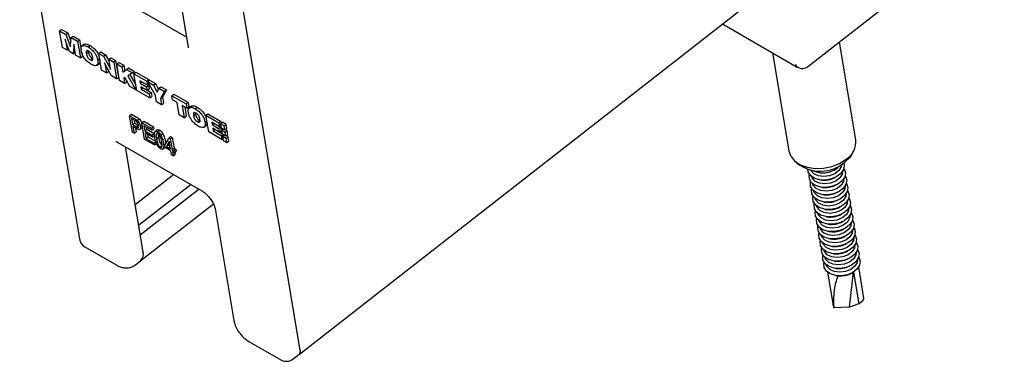
# Model space of a CAD drawing. Units: millimetres. Extents: x 165 to 8279, y 78 to 5882.
# Drawn here: x 4820 to 4944, y 4592 to 4635 of the extents above; entities that cross this region are included whole.
import ezdxf

# ---------------------------------------------------------------- set-up
doc = ezdxf.new("R2010")
doc.units = ezdxf.units.MM
doc.header["$LTSCALE"] = 20

msp = doc.modelspace()

# ---------------------------------------------------------------- linework, layer by layer
at = {"color": 7, "linetype": 'Continuous', "lineweight": 25}
for p, q in [((4819.8997297, 4652.3154032), (4827.442409, 4607.2656212)), ((4919.4739371, 4629.0233805), (4944.3318289, 4648.4320794)), ((4839.7731154, 4639.8991425), (4841.1764046, 4631.5177878)), ((4855.254143, 4592.6998883), (4915.7595747, 4639.9416945)), ((4840.9696022, 4632.7529459), (4830.8799729, 4638.576127)), ((4855.3563629, 4593.2174518), (4847.8136835, 4638.2672338)), ((4908.7230467, 4634.4476706), (4918.1744455, 4628.9928412)), ((4824.9380643, 4633.5625541), (4825.1867658, 4633.7567368)), ((4825.2888866, 4631.4672154), (4824.9380643, 4633.5625541)), ((4824.9380643, 4633.5625541), (4825.7337213, 4633.1033444)), ((4825.1867658, 4633.7567368), (4825.9824228, 4633.2975272)), ((4825.7337213, 4633.1033444), (4825.9824228, 4633.2975272)), ((4825.7337213, 4633.1033444), (4826.1843876, 4631.8987088)), ((4825.9824228, 4633.2975272), (4826.3696197, 4632.2625459)), ((4826.3162159, 4631.8188329), (4826.4229399, 4632.7055652)), ((4826.4229399, 4632.7055652), (4826.6716415, 4632.8997479)), ((4826.4229399, 4632.7055652), (4827.2173828, 4632.2470563)), ((4826.6716415, 4632.8997479), (4827.4660843, 4632.441239)), ((4825.8846175, 4631.1233921), (4825.2888866, 4631.4672154)), ((4825.7152502, 4632.1349639), (4825.8846175, 4631.1233921)), ((4826.2063608, 4630.9376995), (4825.7895736, 4632.0841057)), ((4826.1843876, 4631.8987088), (4826.3404998, 4632.0205991)), ((4826.726251, 4631.5643617), (4826.6523497, 4630.6802992)), ((4826.726251, 4631.5643617), (4826.7906146, 4631.6146159)), ((4826.7272059, 4631.5804945), (4826.726251, 4631.5643617)), ((4826.7272059, 4631.5804945), (4826.7883878, 4631.6282644)), ((4826.9724741, 4630.4955409), (4826.8054697, 4631.5235703)), ((4827.2173828, 4632.2470563), (4827.4660843, 4632.441239)), ((4827.2173828, 4632.2470563), (4827.5682051, 4630.1517176)), ((4827.4660843, 4632.441239), (4827.6755581, 4631.1901257)), ((4828.0671955, 4631.8763667), (4827.7563186, 4631.6336383)), ((4828.5435209, 4631.5302171), (4828.7922224, 4631.7243998)), ((4925.5562856, 4619.7830021), (4923.4848375, 4632.1550362)), ((4825.8846175, 4631.1233921), (4826.0826395, 4631.2780049)), ((4826.6523497, 4630.6802992), (4826.2063608, 4630.9376995)), ((4826.6523497, 4630.6802992), (4826.9010512, 4630.8744819)), ((4826.9044023, 4630.9145707), (4826.9010512, 4630.8744819)), ((4827.5682051, 4630.1517176), (4826.9724741, 4630.4955409)), ((4827.5682051, 4630.1517176), (4827.8169066, 4630.3459003)), ((4827.7368291, 4630.8241751), (4827.8169066, 4630.3459003)), ((4828.3231342, 4630.673821), (4828.5718357, 4630.8680037)), ((4828.5768523, 4631.015279), (4828.5718357, 4630.8680037)), ((4829.8852216, 4630.707326), (4830.1339231, 4630.9015087)), ((4830.2360439, 4628.6119873), (4829.8852216, 4630.707326)), ((4829.8852216, 4630.707326), (4830.5068539, 4630.3485539)), ((4830.1339231, 4630.9015087), (4830.7555554, 4630.5427366)), ((4830.5068539, 4630.3485539), (4830.7555554, 4630.5427366)), ((4830.5068539, 4630.3485539), (4831.2191561, 4629.0573768)), ((4830.7555554, 4630.5427366), (4831.19166, 4629.7522179)), ((4831.1543876, 4629.9748329), (4831.4030891, 4630.1690156)), ((4831.4030891, 4630.1690156), (4832.0247215, 4629.8102435)), ((4915.0185902, 4630.8142279), (4917.1025291, 4618.3675907)), ((4828.8186913, 4629.8910876), (4829.0673928, 4630.0852703)), ((4829.6309657, 4629.2040374), (4829.9418426, 4629.4467658)), ((4829.7734691, 4629.8375255), (4830.0010953, 4630.015253)), ((4830.6933688, 4629.2345657), (4830.8576762, 4628.2532152)), ((4831.5052099, 4627.8794942), (4830.7940321, 4629.1639555)), ((4831.3198897, 4628.9863468), (4831.1543876, 4629.9748329)), ((4831.1543876, 4629.9748329), (4831.7760199, 4629.6160608)), ((4831.2191561, 4629.0573768), (4831.297726, 4629.1187231)), ((4831.7760199, 4629.6160608), (4832.0247215, 4629.8102435)), ((4831.7760199, 4629.6160608), (4832.1268422, 4627.5207221)), ((4832.0247215, 4629.8102435), (4832.3755438, 4627.7149048)), ((4832.1645402, 4629.3918283), (4832.4132417, 4629.586011)), ((4832.5153625, 4627.2964896), (4832.1645402, 4629.3918283)), ((4832.1645402, 4629.3918283), (4832.8120738, 4629.0181073)), ((4832.4132417, 4629.586011), (4833.0607754, 4629.21229)), ((4832.8120738, 4629.0181073), (4833.0607754, 4629.21229)), ((4832.8120738, 4629.0181073), (4832.9283118, 4628.3238585)), ((4833.0607754, 4629.21229), (4833.1770133, 4628.5180412)), ((4833.1770133, 4628.5180412), (4833.6411274, 4628.8773426)), ((4833.3924259, 4628.6831599), (4833.6411274, 4628.8773426)), ((4833.6411274, 4628.8773426), (4834.3922665, 4628.4438263)), ((4918.190654, 4628.9839986), (4918.3241746, 4628.915265)), ((4830.8576762, 4628.2532152), (4830.2360439, 4628.6119873)), ((4830.8576762, 4628.2532152), (4831.1063777, 4628.4473979)), ((4831.0697938, 4628.6659012), (4831.1063777, 4628.4473979)), ((4832.1268422, 4627.5207221), (4831.5052099, 4627.8794942)), ((4832.1268422, 4627.5207221), (4832.3755438, 4627.7149048)), ((4832.9283118, 4628.3238585), (4833.3924259, 4628.6831599)), ((4832.9283118, 4628.3238585), (4833.1770133, 4628.5180412)), ((4833.1826069, 4627.6697513), (4833.0511559, 4627.5901541)), ((4833.815691, 4626.5460112), (4833.1826069, 4627.6697513)), ((4833.3924259, 4628.6831599), (4834.143565, 4628.2496436)), ((4834.143565, 4628.2496436), (4833.552898, 4627.8928542)), ((4833.552898, 4627.8928542), (4834.5874702, 4626.1005825)), ((4833.8204128, 4628.0544452), (4834.5718994, 4626.7525853)), ((4834.143565, 4628.2496436), (4834.3922665, 4628.4438263)), ((4834.3402533, 4628.1361259), (4834.5889548, 4628.3303086)), ((4834.6910756, 4626.0407872), (4834.3402533, 4628.1361259)), ((4834.3402533, 4628.1361259), (4835.9578734, 4627.2025242)), ((4834.5889548, 4628.3303086), (4836.2065749, 4627.3967069)), ((4833.1628961, 4626.9227686), (4832.5153625, 4627.2964896)), ((4833.0511559, 4627.5901541), (4833.1628961, 4626.9227686)), ((4833.1628961, 4626.9227686), (4833.4115976, 4627.1169513)), ((4833.3767361, 4627.3251672), (4833.4115976, 4627.1169513)), ((4834.5874702, 4626.1005825), (4833.815691, 4626.5460112)), ((4836.0433301, 4626.6921212), (4835.0732437, 4627.2520019)), ((4835.0732437, 4627.2520019), (4835.1227187, 4626.9565054)), ((4835.1227187, 4626.9565054), (4835.3192987, 4627.1099924)), ((4835.1227187, 4626.9565054), (4835.9430629, 4626.4830477)), ((4836.0195242, 4626.0263713), (4835.1991799, 4626.499829)), ((4835.1991799, 4626.499829), (4835.2531526, 4626.1774692)), ((4835.9430629, 4626.4830477), (4836.1917644, 4626.6772304)), ((4835.9430629, 4626.4830477), (4836.0195242, 4626.0263713)), ((4835.9578734, 4627.2025242), (4836.2065749, 4627.3967069)), ((4835.9578734, 4627.2025242), (4836.0433301, 4626.6921212)), ((4836.0433301, 4626.6921212), (4836.2370622, 4626.8433845)), ((4836.0756436, 4627.1345537), (4836.3243451, 4627.3287364)), ((4837.0478035, 4625.3809572), (4836.0756436, 4627.1345537)), ((4836.0756436, 4627.1345537), (4836.8016907, 4626.7155191)), ((4836.0954516, 4626.7328169), (4836.1917644, 4626.6772304)), ((4836.1917644, 4626.6772304), (4836.2682257, 4626.220554)), ((4836.2065749, 4627.3967069), (4836.2302553, 4627.2552724)), ((4836.3243451, 4627.3287364), (4837.0503923, 4626.9097018)), ((4836.8016907, 4626.7155191), (4837.0503923, 4626.9097018)), ((4836.8016907, 4626.7155191), (4837.2692811, 4625.8006675)), ((4837.0503923, 4626.9097018), (4837.4324467, 4626.1622033)), ((4837.5002177, 4626.3123676), (4837.7489192, 4626.5065503)), ((4837.7489192, 4626.5065503), (4838.4482556, 4626.1029317)), ((4834.5874702, 4626.1005825), (4834.6702434, 4626.1652107)), ((4836.3487619, 4625.0840615), (4834.6910756, 4626.0407872)), ((4835.2531526, 4626.1774692), (4835.4676036, 4626.3449096)), ((4835.2531526, 4626.1774692), (4836.2633051, 4625.5944645)), ((4836.0195242, 4626.0263713), (4836.2682257, 4626.220554)), ((4836.0537747, 4626.0531136), (4836.5120067, 4625.7886473)), ((4836.2633051, 4625.5944645), (4836.5120067, 4625.7886473)), ((4836.2633051, 4625.5944645), (4836.3487619, 4625.0840615)), ((4836.3487619, 4625.0840615), (4836.5974634, 4625.2782442)), ((4836.5120067, 4625.7886473), (4836.5974634, 4625.2782442)), ((4837.177605, 4624.6056987), (4837.0478035, 4625.3809572)), ((4837.2692811, 4625.8006675), (4837.5002177, 4626.3123676)), ((4837.5002177, 4626.3123676), (4838.1995541, 4625.908749)), ((4838.1995541, 4625.908749), (4837.6953372, 4625.0072363)), ((4837.6953372, 4625.0072363), (4837.9440387, 4625.201419)), ((4838.4482556, 4626.1029317), (4837.9440387, 4625.201419)), ((4837.9440387, 4625.201419), (4838.0738402, 4624.4261605)), ((4838.1995541, 4625.908749), (4838.4482556, 4626.1029317)), ((4839.1320026, 4625.3705908), (4839.3807041, 4625.5647735)), ((4839.221957, 4624.8333245), (4839.1320026, 4625.3705908)), ((4839.1320026, 4625.3705908), (4840.9191955, 4624.339121)), ((4839.3807041, 4625.5647735), (4841.1678971, 4624.5333037)), ((4837.8251386, 4624.2319778), (4837.177605, 4624.6056987)), ((4837.6953372, 4625.0072363), (4837.8251386, 4624.2319778)), ((4837.8251386, 4624.2319778), (4838.0738402, 4624.4261605)), ((4839.7917867, 4624.5044501), (4839.221957, 4624.8333245)), ((4840.0526545, 4622.9463777), (4839.7917867, 4624.5044501)), ((4841.00915, 4623.8018547), (4840.4393203, 4624.1307291)), ((4840.4393203, 4624.1307291), (4840.7001882, 4622.5726567)), ((4840.7506146, 4623.9510671), (4840.9488897, 4622.7668395)), ((4840.9191955, 4624.339121), (4841.1678971, 4624.5333037)), ((4840.9191955, 4624.339121), (4841.00915, 4623.8018547)), ((4841.00915, 4623.8018547), (4841.2578515, 4623.9960374)), ((4841.1678971, 4624.5333037), (4841.2578515, 4623.9960374)), ((4841.6136001, 4624.0581245), (4841.3027232, 4623.8153961)), ((4842.0899255, 4623.7119748), (4842.338627, 4623.9061575)), ((4833.7895393, 4622.8374638), (4834.0382408, 4623.0316465)), ((4834.1403616, 4620.7421251), (4833.7895393, 4622.8374638)), ((4833.7895393, 4622.8374638), (4834.4118654, 4622.4782912)), ((4834.0382408, 4623.0316465), (4834.6605669, 4622.672474)), ((4840.7001882, 4622.5726567), (4840.0526545, 4622.9463777)), ((4840.7001882, 4622.5726567), (4840.9488897, 4622.7668395)), ((4841.8695388, 4622.8555787), (4842.1182403, 4623.0497614)), ((4842.1232569, 4623.1970367), (4842.1182403, 4623.0497614)), ((4843.4316262, 4622.8890837), (4843.6803277, 4623.0832664)), ((4843.7824485, 4620.793745), (4843.4316262, 4622.8890837)), ((4843.4316262, 4622.8890837), (4845.0492463, 4621.9554821)), ((4843.6803277, 4623.0832664), (4845.2979478, 4622.1496648)), ((4834.4758286, 4622.2201314), (4834.0404463, 4622.4714102)), ((4834.0404463, 4622.4714102), (4834.1680181, 4621.7094689)), ((4834.1680181, 4621.7094689), (4834.4167196, 4621.9036516)), ((4834.1680181, 4621.7094689), (4834.6075, 4621.455824)), ((4834.6353864, 4621.2184858), (4834.2090233, 4621.4645592)), ((4834.2090233, 4621.4645592), (4834.3502634, 4620.6209812)), ((4834.3517406, 4622.2917482), (4834.4167196, 4621.9036516)), ((4834.4167196, 4621.9036516), (4834.8562015, 4621.6500067)), ((4834.6075, 4621.455824), (4834.8562015, 4621.6500067)), ((4834.7425004, 4622.250977), (4834.9912019, 4622.4451597)), ((4834.8562015, 4621.6500067), (4834.9427886, 4621.610373)), ((4835.150609, 4621.5034288), (4835.3811914, 4621.6834644)), ((4835.3375653, 4621.944028), (4835.5862668, 4622.1382107)), ((4835.6883876, 4619.8486893), (4835.3375653, 4621.944028)), ((4835.3375653, 4621.944028), (4836.5445008, 4621.247451)), ((4835.5862668, 4622.1382107), (4836.7932023, 4621.4416337)), ((4836.585506, 4621.0025413), (4835.5884723, 4621.5779745)), ((4835.5884723, 4621.5779745), (4835.6978195, 4620.9248819)), ((4836.5445008, 4621.247451), (4836.7932023, 4621.4416337)), ((4836.7932023, 4621.4416337), (4836.8342075, 4621.196724)), ((4842.365096, 4622.0728453), (4842.6137975, 4622.267028)), ((4843.1773703, 4621.3857951), (4843.4882472, 4621.6285235)), ((4843.3198737, 4622.0192832), (4843.5474999, 4622.1970107)), ((4845.134703, 4621.4450791), (4844.1646166, 4622.0049598)), ((4844.1646166, 4622.0049598), (4844.2140916, 4621.7094633)), ((4844.2140916, 4621.7094633), (4844.4106716, 4621.8629503)), ((4844.2140916, 4621.7094633), (4845.0344358, 4621.2360055)), ((4845.0344358, 4621.2360055), (4845.2831373, 4621.4301883)), ((4845.0492463, 4621.9554821), (4845.2979478, 4622.1496648)), ((4845.0492463, 4621.9554821), (4845.134703, 4621.4450791)), ((4845.134703, 4621.4450791), (4845.3219659, 4621.5912913)), ((4845.1868245, 4621.4857748), (4845.2831373, 4621.4301883)), ((4845.2831373, 4621.4301883), (4845.3595986, 4620.9735119)), ((4845.2837597, 4621.8194833), (4845.5324612, 4622.013666)), ((4845.2837597, 4621.8194833), (4845.3680713, 4621.3159195)), ((4845.7454115, 4621.5530432), (4845.2837597, 4621.8194833)), ((4845.2979478, 4622.1496648), (4845.3451984, 4621.8674538)), ((4845.994113, 4621.7472259), (4845.5324612, 4622.013666)), ((4845.7454115, 4621.5530432), (4845.994113, 4621.7472259)), ((4845.8297231, 4621.0494794), (4845.7454115, 4621.5530432)), ((4846.0784247, 4621.2436621), (4845.994113, 4621.7472259)), ((4834.3502634, 4620.6209812), (4834.1403616, 4620.7421251)), ((4834.3502634, 4620.6209812), (4834.5989649, 4620.815164)), ((4834.5203176, 4621.2848972), (4834.5989649, 4620.815164)), ((4835.0517127, 4621.0902887), (4835.3625896, 4621.3330171)), ((4835.6978195, 4620.9248819), (4835.946521, 4621.1190646)), ((4835.6978195, 4620.9248819), (4836.6423777, 4620.3797347)), ((4836.6833829, 4620.1348249), (4835.7388247, 4620.6799722)), ((4835.7388247, 4620.6799722), (4835.8572842, 4619.9724552)), ((4835.8572842, 4619.9724552), (4836.1059857, 4620.1666379)), ((4835.8997666, 4621.3983125), (4835.946521, 4621.1190646)), ((4835.946521, 4621.1190646), (4836.8910792, 4620.5739174)), ((4836.050119, 4620.5003102), (4836.1059857, 4620.1666379)), ((4836.1059857, 4620.1666379), (4837.1292571, 4619.5760618)), ((4836.5445008, 4621.247451), (4836.585506, 4621.0025413)), ((4836.585506, 4621.0025413), (4836.8342075, 4621.196724)), ((4836.6423777, 4620.3797347), (4836.8910792, 4620.5739174)), ((4836.6423777, 4620.3797347), (4836.6833829, 4620.1348249)), ((4836.6833829, 4620.1348249), (4836.9320845, 4620.3290077)), ((4836.8910792, 4620.5739174), (4836.9320845, 4620.3290077)), ((4837.3215766, 4621.0661787), (4837.0106997, 4620.8234503)), ((4837.3414253, 4620.8120925), (4837.5901268, 4621.0062752)), ((4837.3949266, 4620.5785458), (4837.4408926, 4620.1213907)), ((4837.7502816, 4620.3763891), (4837.9989832, 4620.5705718)), ((4838.7295651, 4620.0109343), (4838.9782666, 4620.205117)), ((4838.9782666, 4620.205117), (4839.1762794, 4620.0908348)), ((4845.4401348, 4619.8370194), (4843.7824485, 4620.793745)), ((4845.1108971, 4620.7793292), (4844.2905528, 4621.2527869)), ((4844.2905528, 4621.2527869), (4844.3445255, 4620.9304271)), ((4844.3445255, 4620.9304271), (4844.5589765, 4621.0978675)), ((4844.3445255, 4620.9304271), (4845.354678, 4620.3474224)), ((4845.0344358, 4621.2360055), (4845.1108971, 4620.7793292)), ((4845.1108971, 4620.7793292), (4845.3595986, 4620.9735119)), ((4845.1451476, 4620.8060715), (4845.486412, 4620.6091124)), ((4845.354678, 4620.3474224), (4845.5659147, 4620.5123531)), ((4845.354678, 4620.3474224), (4845.4401348, 4619.8370194)), ((4845.3680713, 4621.3159195), (4845.8297231, 4621.0494794)), ((4845.4190856, 4621.0112291), (4845.621782, 4621.1694916)), ((4845.4190856, 4621.0112291), (4845.4958411, 4620.5527957)), ((4845.8807374, 4620.7447889), (4845.4190856, 4621.0112291)), ((4845.4958411, 4620.5527957), (4845.9574929, 4620.2863556)), ((4845.5489246, 4620.2357464), (4845.7598428, 4620.4004284)), ((4846.0105764, 4619.9693063), (4845.5489246, 4620.2357464)), ((4845.5489246, 4620.2357464), (4845.6344614, 4619.7248647)), ((4845.6128086, 4620.4852884), (4845.6423732, 4620.3087098)), ((4845.8297231, 4621.0494794), (4846.0784247, 4621.2436621)), ((4846.1294389, 4620.9389717), (4845.8757283, 4621.0853996)), ((4845.8807374, 4620.7447889), (4846.1294389, 4620.9389717)), ((4845.9574929, 4620.2863556), (4845.8807374, 4620.7447889)), ((4845.9574929, 4620.2863556), (4846.2061944, 4620.4805383)), ((4846.2592779, 4620.163489), (4845.9952762, 4620.3158563)), ((4846.2061944, 4620.4805383), (4846.1294389, 4620.9389717)), ((4832.3140569, 4619.4697456), (4842.9206586, 4613.3481964)), ((4832.3314458, 4619.4601867), (4832.3140569, 4619.4697456)), ((4835.4829771, 4605.6337125), (4833.2575863, 4618.9251921)), ((4836.9215608, 4619.1369693), (4835.6883876, 4619.8486893)), ((4835.8572842, 4619.9724552), (4836.8805556, 4619.381879)), ((4836.8805556, 4619.381879), (4837.1292571, 4619.5760618)), ((4836.8805556, 4619.381879), (4836.9215608, 4619.1369693)), ((4836.9215608, 4619.1369693), (4837.1702623, 4619.331152)), ((4837.192191, 4619.927208), (4837.4408926, 4620.1213907)), ((4837.6686004, 4618.8778975), (4837.9173019, 4619.0720802)), ((4838.2370641, 4619.0660468), (4838.7295651, 4620.0109343)), ((4838.2780693, 4618.8211371), (4838.2370641, 4619.0660468)), ((4838.30688, 4619.6208221), (4838.3251405, 4619.2350257)), ((4838.7869436, 4619.6040856), (4838.4440962, 4618.9465593)), ((4838.4440962, 4618.9465593), (4838.6927977, 4619.140742)), ((4838.4440962, 4618.9465593), (4838.9454828, 4618.6571864)), ((4838.8227825, 4619.390032), (4838.6927977, 4619.140742)), ((4838.6927977, 4619.140742), (4838.88289, 4619.0310311)), ((4838.7295651, 4620.0109343), (4838.9275779, 4619.8966521)), ((4838.9454828, 4618.6571864), (4838.7869436, 4619.6040856)), ((4838.9275779, 4619.8966521), (4839.1762794, 4620.0908348)), ((4838.9275779, 4619.8966521), (4839.1553846, 4618.5360426)), ((4839.1762794, 4620.0908348), (4839.4040861, 4618.7302253)), ((4845.4401348, 4619.8370194), (4845.5953877, 4619.9582387)), ((4845.6344614, 4619.7248647), (4846.0961133, 4619.4584246)), ((4846.0105764, 4619.9693063), (4846.2592779, 4620.163489)), ((4846.0961133, 4619.4584246), (4846.0105764, 4619.9693063)), ((4846.0961133, 4619.4584246), (4846.3448148, 4619.6526073)), ((4846.3448148, 4619.6526073), (4846.2592779, 4620.163489)), ((4837.9660984, 4618.6026799), (4838.2743489, 4618.8433577)), ((4838.986488, 4618.4122767), (4838.2780693, 4618.8211371)), ((4839.0730545, 4617.8952451), (4838.986488, 4618.4122767)), ((4839.2829564, 4617.7741012), (4839.0730545, 4617.8952451)), ((4839.1553846, 4618.5360426), (4839.4040861, 4618.7302253)), ((4839.1553846, 4618.5360426), (4839.3915242, 4618.3997558)), ((4839.4325294, 4618.1548461), (4839.1963898, 4618.2911329)), ((4839.1963898, 4618.2911329), (4839.2829564, 4617.7741012)), ((4839.2829564, 4617.7741012), (4839.5316579, 4617.9682839)), ((4839.3915242, 4618.3997558), (4839.6402257, 4618.5939385)), ((4839.3915242, 4618.3997558), (4839.4325294, 4618.1548461)), ((4839.4040861, 4618.7302253), (4839.6402257, 4618.5939385)), ((4839.4325294, 4618.1548461), (4839.6812309, 4618.3490288)), ((4839.4925725, 4618.2017269), (4839.5316579, 4617.9682839)), ((4839.6402257, 4618.5939385), (4839.6812309, 4618.3490288)), ((4925.0715056, 4617.9641408), (4925.3165705, 4618.4344939)), ((4917.7684188, 4617.1707078), (4918.1533261, 4616.8058309)), ((4839.3869901, 4615.3876362), (4834.4900419, 4611.5641666)), ((4920.9280194, 4615.6552453), (4921.0658802, 4615.6373372)), ((4922.6984045, 4615.9106706), (4922.8229136, 4615.9725072)), ((4841.568084, 4614.1288283), (4834.9286003, 4608.944811)), ((4921.0839599, 4614.7238673), (4921.2218207, 4614.7059592)), ((4922.854345, 4614.9792925), (4922.9788542, 4615.0411292)), ((4923.0102855, 4614.0479145), (4923.1347947, 4614.1097511)), ((4842.5782366, 4613.5458236), (4835.1317144, 4607.7316818)), ((4921.2399004, 4613.7924892), (4921.3777613, 4613.7745811)), ((4921.395841, 4612.8611112), (4921.5337018, 4612.8432031)), ((4923.166226, 4613.1165364), (4923.2907352, 4613.1783731)), ((4835.2622933, 4604.5829279), (4844.37168, 4611.6954113)), ((4921.5517815, 4611.9297331), (4921.6896423, 4611.911825)), ((4923.3221665, 4612.1851584), (4923.4466757, 4612.246995)), ((4844.596922, 4611.0882354), (4846.9649725, 4596.9446992)), ((4921.707722, 4610.9983551), (4921.8455828, 4610.980447)), ((4923.478107, 4611.2537803), (4923.6026162, 4611.315617)), ((4923.6340476, 4610.3224023), (4923.7585567, 4610.3842389)), ((4921.8636625, 4610.066977), (4922.0015233, 4610.0490689)), ((4922.019603, 4609.135599), (4922.1574638, 4609.1176909)), ((4923.7899881, 4609.3910242), (4923.9144972, 4609.4528609)), ((4922.1755435, 4608.2042209), (4922.3134043, 4608.1863128)), ((4923.9459286, 4608.4596462), (4924.0704377, 4608.5214828)), ((4922.331484, 4607.2728429), (4922.4693448, 4607.2549348)), ((4924.1018691, 4607.5282681), (4924.2263782, 4607.5901048)), ((4924.2578096, 4606.5968901), (4924.3823188, 4606.6587267)), ((4828.1372731, 4606.2642341), (4832.1778832, 4603.9322153)), ((4922.4874245, 4606.3414648), (4922.6252853, 4606.3235567)), ((4922.643365, 4605.4100868), (4922.7812259, 4605.3921787)), ((4924.4137501, 4605.665512), (4924.5382593, 4605.7273487)), ((4834.4749018, 4603.9651689), (4835.2210063, 4604.547717)), ((4922.7993055, 4604.4787087), (4922.9371664, 4604.4608006)), ((4924.5696906, 4604.734134), (4924.6941998, 4604.7959706)), ((4921.9828777, 4603.0607746), (4922.6475605, 4599.0908574)), ((4922.9552461, 4603.5473307), (4923.0931069, 4603.5294226)), ((4924.427459, 4602.6947994), (4924.8815716, 4602.8713778)), ((4924.7256311, 4603.8027559), (4924.8501403, 4603.8645926)), ((4924.7499248, 4598.6457441), (4925.2870826, 4603.0678843)), ((4924.8815716, 4602.8713778), (4925.0060808, 4602.9332145)), ((4925.2870826, 4603.0678843), (4925.9580759, 4599.0602761)), ((4926.5926468, 4599.7513827), (4925.9279641, 4603.7212999)), ((4923.1111866, 4602.6159526), (4923.1565061, 4602.6100656)), ((4923.2147699, 4602.6024972), (4923.2490474, 4602.5980445)), ((4923.3337815, 4602.5884465), (4923.2151726, 4602.6052709)), ((4923.2490474, 4602.5980445), (4923.3337815, 4602.5884465)), ((4925.9580759, 4599.0602761), (4924.7499248, 4598.6457441)), ((4924.7499248, 4598.6457441), (4922.789403, 4598.5614969)), ((4848.8454002, 4594.3126381), (4852.8860104, 4591.9806194)), ((4854.4792729, 4592.0919059), (4855.2253775, 4592.6744541))]:
    msp.add_line(p, q, dxfattribs=at)
at = {"color": 7, "linetype": 'Continuous', "lineweight": 25, "flags": 128}
for points in [[(4917.1025291, 4618.3675907), (4917.338719, 4617.7115691), (4917.8300003, 4617.1141105), (4918.5411623, 4616.6398805), (4919.4275199, 4616.3186765), (4920.4333802, 4616.1706812), (4921.4955411, 4616.2051935), (4922.5472632, 4616.4200449), (4923.522463, 4616.8017355), (4924.359865, 4617.3262823)], [(4925.0715056, 4617.9641408), (4924.8079624, 4617.5558068), (4924.1946472, 4616.9484212)], [(4924.042268, 4616.8349885), (4924.0991601, 4616.5631626), (4924.0111139, 4616.0437226), (4923.6832491, 4615.5494735), (4923.1510951, 4615.133975), (4922.472319, 4614.8422528), (4921.7204766, 4614.7059194), (4920.9770419, 4614.7397488), (4920.3225775, 4614.940075), (4919.8280047, 4615.2851895), (4919.5469182, 4615.7376938), (4919.4942297, 4616.073511)], [(4923.7425561, 4616.6400128), (4923.6946427, 4616.387532), (4923.4051241, 4615.9065347), (4922.8932977, 4615.5069077), (4922.2282885, 4615.242623), (4921.4999097, 4615.1493735), (4920.8065329, 4615.2397533), (4920.2418025, 4615.5015559), (4919.8819883, 4615.8994236), (4919.8411055, 4615.9867934)], [(4924.0570924, 4616.1756714), (4924.0937872, 4616.1201262), (4924.2551006, 4615.6317846), (4924.1670544, 4615.1123445), (4923.8391896, 4614.6180955), (4923.3070356, 4614.2025969), (4922.6282595, 4613.9108747), (4921.8764172, 4613.7745414), (4921.1329824, 4613.8083707), (4920.478518, 4614.0086969), (4919.9839452, 4614.3538114), (4919.7028587, 4614.8063158), (4919.6657185, 4615.3171741), (4919.6949723, 4615.4453222)], [(4924.2130329, 4615.2442933), (4924.2497277, 4615.1887482), (4924.4110411, 4614.7004065), (4924.3229949, 4614.1809665), (4923.9951301, 4613.6867174), (4923.4629761, 4613.2712189), (4922.7842, 4612.9794966), (4922.0323577, 4612.8431633), (4921.2889229, 4612.8769927), (4920.6344585, 4613.0773188), (4920.1398857, 4613.4224334), (4919.8587992, 4613.8749377), (4919.821659, 4614.385796), (4919.8509128, 4614.5139441)], [(4923.8975668, 4615.8239956), (4923.8505832, 4615.456154), (4923.5610646, 4614.9751567), (4923.0492382, 4614.5755297), (4922.384229, 4614.3112449), (4921.6558502, 4614.2179955), (4920.9624734, 4614.3083752), (4920.397743, 4614.5701779), (4920.0379289, 4614.9680455), (4919.960349, 4615.164787)], [(4924.3689734, 4614.3129153), (4924.4056682, 4614.2573701), (4924.5669816, 4613.7690285), (4924.4789354, 4613.2495884), (4924.1510706, 4612.7553394), (4923.6189166, 4612.3398408), (4922.9401405, 4612.0481186), (4922.1882982, 4611.9117852), (4921.4448634, 4611.9456146), (4920.790399, 4612.1459408), (4920.2958262, 4612.4910553), (4920.0147397, 4612.9435597), (4919.9775996, 4613.454418), (4920.0068533, 4613.5825661)], [(4924.0534469, 4614.8934536), (4924.0065237, 4614.5247759), (4923.7170051, 4614.0437786), (4923.2051787, 4613.6441516), (4922.5401695, 4613.3798669), (4921.8117908, 4613.2866174), (4921.1184139, 4613.3769972), (4920.5536835, 4613.6387998), (4920.1938694, 4614.0366675), (4920.1160731, 4614.2342235)], [(4924.2094352, 4613.9614145), (4924.1624642, 4613.5933979), (4923.8729456, 4613.1124006), (4923.3611192, 4612.7127736), (4922.6961101, 4612.4484888), (4921.9677313, 4612.3552394), (4921.2743545, 4612.4456191), (4920.709624, 4612.7074218), (4920.3498099, 4613.1052894), (4920.2721847, 4613.3022014)], [(4924.5249139, 4613.3815372), (4924.5616087, 4613.3259921), (4924.7229221, 4612.8376504), (4924.6348759, 4612.3182104), (4924.3070112, 4611.8239613), (4923.7748571, 4611.4084628), (4923.096081, 4611.1167405), (4922.3442387, 4610.9804072), (4921.600804, 4611.0142366), (4920.9463395, 4611.2145627), (4920.4517667, 4611.5596773), (4920.1706802, 4612.0121816), (4920.1335401, 4612.5230399), (4920.1627939, 4612.651188)], [(4924.3653672, 4613.0301548), (4924.3184047, 4612.6620198), (4924.0288861, 4612.1810225), (4923.5170597, 4611.7813955), (4922.8520506, 4611.5171108), (4922.1236718, 4611.4238613), (4921.430295, 4611.5142411), (4920.8655645, 4611.7760437), (4920.5057504, 4612.1739114), (4920.4280945, 4612.3709386)], [(4924.6808544, 4612.4501592), (4924.7175492, 4612.394614), (4924.8788627, 4611.9062724), (4924.7908164, 4611.3868323), (4924.4629517, 4610.8925832), (4923.9307977, 4610.4770847), (4923.2520215, 4610.1853625), (4922.5001792, 4610.0490291), (4921.7567445, 4610.0828585), (4921.10228, 4610.2831847), (4920.6077072, 4610.6282992), (4920.3266207, 4611.0808035), (4920.2894806, 4611.5916619), (4920.3187344, 4611.71981)], [(4924.836795, 4611.5187811), (4924.8734897, 4611.463236), (4925.0348032, 4610.9748943), (4924.9467569, 4610.4554543), (4924.6188922, 4609.9612052), (4924.0867382, 4609.5457067), (4923.407962, 4609.2539844), (4922.6561197, 4609.1176511), (4921.912685, 4609.1514805), (4921.2582205, 4609.3518066), (4920.7636477, 4609.6969212), (4920.4825612, 4610.1494255), (4920.4454211, 4610.6602838), (4920.4746749, 4610.7884319)], [(4924.5212788, 4612.0991775), (4924.4743452, 4611.7306418), (4924.1848266, 4611.2496444), (4923.6730002, 4610.8500175), (4923.0079911, 4610.5857327), (4922.2796123, 4610.4924833), (4921.5862355, 4610.582863), (4921.021505, 4610.8446657), (4920.6616909, 4611.2425333), (4920.5839313, 4611.439951)], [(4924.9927355, 4610.5874031), (4925.0294303, 4610.5318579), (4925.1907437, 4610.0435163), (4925.1026974, 4609.5240762), (4924.7748327, 4609.0298271), (4924.2426787, 4608.6143286), (4923.5639025, 4608.3226064), (4922.8120602, 4608.186273), (4922.0686255, 4608.2201024), (4921.414161, 4608.4204286), (4920.9195882, 4608.7655431), (4920.6385017, 4609.2180474), (4920.6013616, 4609.7289057), (4920.6306154, 4609.8570539)], [(4924.6772727, 4611.1670585), (4924.6302857, 4610.7992637), (4924.3407671, 4610.3182664), (4923.8289407, 4609.9186394), (4923.1639316, 4609.6543547), (4922.4355528, 4609.5611052), (4921.742176, 4609.651485), (4921.1774455, 4609.9132876), (4920.8176314, 4610.3111553), (4920.7400637, 4610.5078511)], [(4924.8332082, 4610.2357507), (4924.7862262, 4609.8678857), (4924.4967076, 4609.3868883), (4923.9848813, 4608.9872614), (4923.3198721, 4608.7229766), (4922.5914933, 4608.6297272), (4921.8981165, 4608.7201069), (4921.333386, 4608.9819096), (4920.9735719, 4609.3797772), (4920.895986, 4609.5765415)], [(4925.148676, 4609.656025), (4925.1853708, 4609.6004799), (4925.3466842, 4609.1121382), (4925.2586379, 4608.5926982), (4924.9307732, 4608.0984491), (4924.3986192, 4607.6829506), (4923.7198431, 4607.3912283), (4922.9680007, 4607.254895), (4922.224566, 4607.2887244), (4921.5701015, 4607.4890505), (4921.0755287, 4607.8341651), (4920.7944422, 4608.2866694), (4920.7573021, 4608.7975277), (4920.7865559, 4608.9256758)], [(4924.989162, 4609.3041866), (4924.9421667, 4608.9365076), (4924.6526481, 4608.4555103), (4924.1408218, 4608.0558833), (4923.4758126, 4607.7915986), (4922.7474338, 4607.6983491), (4922.054057, 4607.7887289), (4921.4893266, 4608.0505315), (4921.1295124, 4608.4483992), (4921.0519748, 4608.6449822)], [(4925.3046165, 4608.724647), (4925.3413113, 4608.6691018), (4925.5026247, 4608.1807602), (4925.4145785, 4607.6613201), (4925.0867137, 4607.167071), (4924.5545597, 4606.7515725), (4923.8757836, 4606.4598503), (4923.1239412, 4606.3235169), (4922.3805065, 4606.3573463), (4921.7260421, 4606.5576725), (4921.2314693, 4606.902787), (4920.9503828, 4607.3552913), (4920.9132426, 4607.8661496), (4920.9424964, 4607.9942977)], [(4925.460557, 4607.7932689), (4925.4972518, 4607.7377238), (4925.6585652, 4607.2493821), (4925.570519, 4606.7299421), (4925.2426542, 4606.235693), (4924.7105002, 4605.8201945), (4924.0317241, 4605.5284722), (4923.2798818, 4605.3921389), (4922.536447, 4605.4259683), (4921.8819826, 4605.6262944), (4921.3874098, 4605.9714089), (4921.1063233, 4606.4239133), (4921.0691831, 4606.9347716), (4921.0984369, 4607.0629197)], [(4925.1450899, 4608.3729845), (4925.0981073, 4608.0051296), (4924.8085887, 4607.5241322), (4924.2967623, 4607.1245053), (4923.6317531, 4606.8602205), (4922.9033743, 4606.7669711), (4922.2099975, 4606.8573508), (4921.6452671, 4607.1191535), (4921.2854529, 4607.5170211), (4921.2078697, 4607.7137756)], [(4925.6164975, 4606.8618909), (4925.6531923, 4606.8063457), (4925.8145057, 4606.3180041), (4925.7264595, 4605.798564), (4925.3985947, 4605.3043149), (4924.8664407, 4604.8888164), (4924.1876646, 4604.5970942), (4923.4358223, 4604.4607608), (4922.6923875, 4604.4945902), (4922.0379231, 4604.6949164), (4921.5433503, 4605.0400309), (4921.2622638, 4605.4925352), (4921.2251236, 4606.0033935), (4921.2543774, 4606.1315416)], [(4925.3010433, 4607.4414259), (4925.2540478, 4607.0737515), (4924.9645292, 4606.5927542), (4924.4527028, 4606.1931272), (4923.7876936, 4605.9288425), (4923.0593148, 4605.835593), (4922.365938, 4605.9259728), (4921.8012076, 4606.1877754), (4921.4413935, 4606.585643), (4921.363857, 4606.7822216)], [(4925.4569753, 4606.5101679), (4925.4099883, 4606.1423735), (4925.1204697, 4605.6613761), (4924.6086433, 4605.2617492), (4923.9436341, 4604.9974644), (4923.2152554, 4604.904215), (4922.5218785, 4604.9945947), (4921.9571481, 4605.2563974), (4921.597334, 4605.654265), (4921.5197664, 4605.8509606)], [(4925.772438, 4605.9305128), (4925.8091328, 4605.8749677), (4925.9704462, 4605.386626), (4925.8824, 4604.8671859), (4925.5545352, 4604.3729369), (4925.0223812, 4603.9574384), (4924.3436051, 4603.6657161), (4923.5917628, 4603.5293828), (4922.848328, 4603.5632122), (4922.1938636, 4603.7635383), (4921.6992908, 4604.1086528), (4921.4182043, 4604.5611572), (4921.3810642, 4605.0720155), (4921.4103179, 4605.2001636)], [(4925.6129131, 4605.5788272), (4925.5659288, 4605.2109954), (4925.2764102, 4604.7299981), (4924.7645838, 4604.3303711), (4924.0995747, 4604.0660864), (4923.3711959, 4603.9728369), (4922.6778191, 4604.0632167), (4922.1130886, 4604.3250193), (4921.7532745, 4604.7228869), (4921.6756972, 4604.9196189)], [(4925.9283785, 4604.9991348), (4925.9650733, 4604.9435896), (4926.1263867, 4604.455248), (4926.0383405, 4603.9358079), (4925.7104757, 4603.4415588), (4925.1783217, 4603.0260603), (4924.4995456, 4602.7343381), (4923.7477033, 4602.5980047), (4923.0042686, 4602.6318341), (4922.3498041, 4602.8321603), (4921.8552313, 4603.1772748), (4921.5741448, 4603.6297791), (4921.5370047, 4604.1406374), (4921.5662585, 4604.2687855)], [(4925.7688658, 4604.6472788), (4925.7218693, 4604.2796174), (4925.4323507, 4603.79862), (4924.9205243, 4603.3989931), (4924.2555152, 4603.1347083), (4923.5271364, 4603.0414589), (4922.8337596, 4603.1318386), (4922.2690291, 4603.3936413), (4921.909215, 4603.7915089), (4921.8316819, 4603.9880749)]]:
    msp.add_lwpolyline(points, dxfattribs=at)
at = {"color": 7, "linetype": 'Continuous', "lineweight": 25}
for centre, radius, start, end in [((4918.8145617, 4629.8678823), 1.0714286, 242.761552173, 307.982226911), ((4922.9473202, 4619.5338784), 2.6208325, 302.613412338, 5.454495631), ((4921.0829362, 4620.734788), 4.9009509, 233.290103935, 309.414040668), ((4921.4109189, 4618.5884566), 2.9817588, 241.342810518, 317.666916912), ((4921.4236615, 4618.5123493), 2.8971886, 262.906287645, 296.103439785), ((4921.579602, 4617.5809713), 2.8971886, 262.906287645, 296.103439785), ((4921.7355425, 4616.6495932), 2.8971886, 262.906287645, 296.103439785), ((4921.8914831, 4615.7182152), 2.8971886, 262.906287645, 296.103439785), ((4922.0474236, 4614.7868371), 2.8971886, 262.906287645, 296.103439785), ((4922.2033641, 4613.8554591), 2.8971886, 262.906287645, 296.103439785), ((4922.3593046, 4612.924081), 2.8971886, 262.906287645, 296.103439785), ((4922.5152451, 4611.992703), 2.8971886, 262.906287645, 296.103439785), ((4922.6711856, 4611.0613249), 2.8971886, 262.906287645, 296.103439785), ((4828.8513685, 4607.5015231), 1.4285714, 189.504863715, 240.00881341), ((4922.8271261, 4610.1299469), 2.8971886, 262.906287645, 296.103439785), ((4922.9830666, 4609.1985688), 2.8971886, 262.906287645, 296.103439785), ((4834.4493705, 4605.3091866), 1.0816461, 315.346093508, 17.529594939), ((4834.451561, 4605.3079224), 1.0816461, 315.346093508, 17.529594939), ((4923.1390071, 4608.2671908), 2.8971886, 262.906287645, 296.103439785), ((4923.2949477, 4607.3358127), 2.8971886, 262.906287645, 296.103439785), ((4923.4508882, 4606.4044347), 2.8971886, 262.906287645, 296.103439785), ((4854.8384643, 4593.055821), 0.5408231, 315.346093508, 17.529594939), ((4854.8406548, 4593.0545568), 0.5408231, 315.346093508, 17.529594939), ((4853.6001058, 4593.2179084), 1.4285714, 240.00881341, 307.982226911)]:
    msp.add_arc(centre, radius, start, end, dxfattribs=at)
for centre, major_axis, ratio, start_param, end_param in [((4918.695719, 4629.92906), (0.5132224, 0.9407375), 0.598820075, 2.5073476264, 3.1559793907), ((4923.8041079, 4604.2947772), (2.0090607, -0.4050513), 0.7907238617, 5.1818879913, 5.6872485016), ((4924.7499248, 4598.6457441), (-0.3825083, 4.8731539), 0.4012363069, 0.597433477, 1.5565928135), ((4923.233633, 4604.7667418), (2.645581, -0.747127), 0.7761878665, 4.8996950926, 5.3846517337), ((4924.7499248, 4598.6457441), (-1.6317996, 2.0378331), 0.6768016303, 0.8809174661, 1.110509144), ((4924.7499248, 4598.6457441), (1.8350203, 1.1266676), 0.1588294152, 5.3297277903, 6.2189597143)]:
    msp.add_ellipse(centre, major_axis=major_axis, ratio=ratio, start_param=start_param, end_param=end_param, dxfattribs=at)
for points, knots in [([(4825.7895736, 4632.0841057), (4825.7606775, 4632.1671737), (4825.7090734, 4632.3155205), (4825.6625143, 4632.4619943), (4825.6420263, 4632.5264489)], [0, 0, 0, 0, 0.55995797116, 1, 1, 1, 1]), ([(4825.6420263, 4632.5264489), (4825.65644, 4632.4529563), (4825.6821786, 4632.3217208), (4825.7051451, 4632.192028), (4825.7152502, 4632.1349639)], [0, 0, 0, 0, 0.5600047882, 1, 1, 1, 1]), ([(4826.1843876, 4631.8987088), (4826.2066417, 4631.8340623), (4826.2463816, 4631.718621), (4826.2859891, 4631.6032267), (4826.3034166, 4631.5524525)], [0, 0, 0, 0, 0.5599942289, 1, 1, 1, 1]), ([(4826.3034166, 4631.5524525), (4826.3040554, 4631.6035435), (4826.305196, 4631.6947621), (4826.3128492, 4631.780928), (4826.3162159, 4631.8188329)], [0, 0, 0, 0, 0.560094459, 1, 1, 1, 1]), ([(4826.7468806, 4631.8887875), (4826.7441654, 4631.8304867), (4826.7393168, 4631.7263775), (4826.7309065, 4631.62507), (4826.7272059, 4631.5804945)], [0, 0, 0, 0, 0.5599972572, 1, 1, 1, 1]), ([(4826.8054697, 4631.5235703), (4826.7941954, 4631.5919418), (4826.7740627, 4631.7140336), (4826.7551863, 4631.8353905), (4826.7468806, 4631.8887875)], [0, 0, 0, 0, 0.5600002032, 1, 1, 1, 1]), ([(4827.6754599, 4631.0483814), (4827.6603716, 4631.2050203), (4827.6302728, 4631.517491), (4827.8410246, 4631.7407102), (4828.1771523, 4631.7199639), (4828.4212724, 4631.5935311), (4828.5435209, 4631.5302171)], [0, 0, 0, 0, 0.28027054111, 0.55909699593, 0.77920823682, 1, 1, 1, 1]), ([(4828.0614361, 4631.8219226), (4828.083408, 4631.8528725), (4828.154489, 4631.9529981), (4828.432197, 4631.9065515), (4828.6720905, 4631.7851794), (4828.7922224, 4631.7243998)], [0, 0, 0, 0, 0.18257891614, 0.590658624, 1, 1, 1, 1]), ([(4828.5435209, 4631.5302171), (4828.7033833, 4631.4264553), (4829.0222769, 4631.2194712), (4829.4372735, 4630.722593), (4829.6861957, 4630.2345598), (4829.7443476, 4629.9700084), (4829.7734691, 4629.8375255)], [0, 0, 0, 0, 0.2802745747, 0.5590919857, 0.7792008703, 1, 1, 1, 1]), ([(4828.7922224, 4631.7243998), (4828.9523988, 4631.6205234), (4829.2719188, 4631.4133108), (4829.6825643, 4630.9180201), (4829.9001971, 4630.5088841), (4829.9464021, 4630.3161725), (4829.9606894, 4630.256583)], [0, 0, 0, 0, 0.3193181402, 0.636976127, 0.8877472138, 1, 1, 1, 1]), ([(4841.1764046, 4631.5177878), (4841.1806179, 4631.4755552), (4841.1877397, 4631.4041696), (4841.1887251, 4631.4189829), (4841.1891276, 4631.4250325)], [0, 0, 0, 0, 0.5916108919, 1, 1, 1, 1]), ([(4828.9078364, 4629.3542884), (4828.7478253, 4629.4581507), (4828.4286314, 4629.6653376), (4828.0129354, 4630.1621464), (4827.7628379, 4630.650868), (4827.7046153, 4630.9157431), (4827.6754599, 4631.0483814)], [0, 0, 0, 0, 0.28026622713, 0.5590818157, 0.77920687351, 1, 1, 1, 1]), ([(4828.6342847, 4630.9924836), (4828.5705976, 4631.0246316), (4828.4749629, 4631.0729061), (4828.3776145, 4631.0633069), (4828.2843328, 4630.9744087), (4828.3059041, 4630.8072995), (4828.3231342, 4630.673821)], [0, 0, 0, 0, 0.2503416891, 0.3759210965, 0.5015171586, 1, 1, 1, 1]), ([(4828.3231342, 4630.673821), (4828.3518046, 4630.5339989), (4828.3876999, 4630.3589419), (4828.5338951, 4630.1324015), (4828.6554493, 4629.9967819), (4828.7534369, 4629.9333379), (4828.8186913, 4629.8910876)], [0, 0, 0, 0, 0.4984374207, 0.6240429582, 0.7496329738, 1, 1, 1, 1]), ([(4828.5718357, 4630.8680037), (4828.6005061, 4630.7281816), (4828.6364014, 4630.5531246), (4828.7825966, 4630.3265843), (4828.9041508, 4630.1909646), (4829.0021384, 4630.1275206), (4829.0673928, 4630.0852703)], [0, 0, 0, 0, 0.4984374207, 0.6240429582, 0.7496329738, 1, 1, 1, 1]), ([(4829.1260759, 4630.210407), (4829.0982532, 4630.3497017), (4829.0634233, 4630.5240778), (4828.9183231, 4630.7505937), (4828.7974304, 4630.8868202), (4828.6995002, 4630.9502459), (4828.6342847, 4630.9924836)], [0, 0, 0, 0, 0.4986627764, 0.6242512775, 0.7497744686, 1, 1, 1, 1]), ([(4828.8186913, 4629.8910876), (4828.8819878, 4629.8592306), (4828.9770371, 4629.8113925), (4829.0738361, 4629.8210546), (4829.1653257, 4629.9111534), (4829.1435058, 4630.0775156), (4829.1260759, 4630.210407)], [0, 0, 0, 0, 0.2502453217, 0.3757815473, 0.501369266, 1, 1, 1, 1]), ([(4829.7734691, 4629.8375255), (4829.7884674, 4629.6811602), (4829.8183871, 4629.3692307), (4829.6087631, 4629.1455725), (4829.2739166, 4629.1644288), (4829.0299874, 4629.2909374), (4828.9078364, 4629.3542884)], [0, 0, 0, 0, 0.280248633, 0.5590613453, 0.7791936433, 1, 1, 1, 1]), ([(4830.0220662, 4629.8900012), (4830.0340741, 4629.7820849), (4830.0575974, 4629.5706784), (4829.9420572, 4629.4913593), (4829.8854966, 4629.4525301)], [0, 0, 0, 0, 0.5104679328, 1, 1, 1, 1]), ([(4830.7940321, 4629.1639555), (4830.7595901, 4629.2330589), (4830.6980479, 4629.3565352), (4830.6491604, 4629.4777349), (4830.6276328, 4629.5311053)], [0, 0, 0, 0, 0.5596499614, 1, 1, 1, 1]), ([(4830.6276328, 4629.5311053), (4830.6430837, 4629.474111), (4830.6706841, 4629.3723009), (4830.6864353, 4629.2766642), (4830.6933688, 4629.2345657)], [0, 0, 0, 0, 0.5598088664, 1, 1, 1, 1]), ([(4831.2191561, 4629.0573768), (4831.2535979, 4628.9885874), (4831.3151477, 4628.8656562), (4831.3630383, 4628.7452269), (4831.3841305, 4628.692187)], [0, 0, 0, 0, 0.5595762088, 1, 1, 1, 1]), ([(4831.3841305, 4628.692187), (4831.3694758, 4628.7484829), (4831.3433015, 4628.8490312), (4831.3270446, 4628.944382), (4831.3198897, 4628.9863468)], [0, 0, 0, 0, 0.5598896179, 1, 1, 1, 1]), ([(4841.2218646, 4623.2301391), (4841.2067763, 4623.386778), (4841.1766774, 4623.6992488), (4841.3874292, 4623.9224679), (4841.7235569, 4623.9017216), (4841.967677, 4623.7752888), (4842.0899255, 4623.7119748)], [0, 0, 0, 0, 0.2802705411, 0.5590969959, 0.7792082368, 1, 1, 1, 1]), ([(4841.6078408, 4624.0036803), (4841.6298127, 4624.0346302), (4841.7008936, 4624.1347558), (4841.9786016, 4624.0883092), (4842.2184951, 4623.9669372), (4842.338627, 4623.9061575)], [0, 0, 0, 0, 0.18257891614, 0.590658624, 1, 1, 1, 1]), ([(4842.338627, 4623.9061575), (4842.4988034, 4623.8022812), (4842.8183234, 4623.5950686), (4843.2289689, 4623.0997779), (4843.4466017, 4622.6906419), (4843.4928067, 4622.4979302), (4843.5070941, 4622.4383407)], [0, 0, 0, 0, 0.3193181402, 0.636976127, 0.8877472138, 1, 1, 1, 1]), ([(4834.6605669, 4622.672474), (4834.7220262, 4622.6368004), (4834.8316907, 4622.5731464), (4834.9424954, 4622.4842403), (4834.9912019, 4622.4451597)], [0, 0, 0, 0, 0.5604294503, 1, 1, 1, 1]), ([(4842.454241, 4621.5360461), (4842.2942299, 4621.6399084), (4841.9750361, 4621.8470954), (4841.55934, 4622.3439041), (4841.3092425, 4622.8326257), (4841.25102, 4623.0975009), (4841.2218646, 4623.2301391)], [0, 0, 0, 0, 0.2802662271, 0.5590818157, 0.7792068735, 1, 1, 1, 1]), ([(4842.1806894, 4623.1742413), (4842.1170022, 4623.2063893), (4842.0213675, 4623.2546638), (4841.9240191, 4623.2450646), (4841.8307374, 4623.1561665), (4841.8523087, 4622.9890572), (4841.8695388, 4622.8555787)], [0, 0, 0, 0, 0.2503416891, 0.3759210965, 0.5015171586, 1, 1, 1, 1]), ([(4841.8695388, 4622.8555787), (4841.8982092, 4622.7157566), (4841.9341045, 4622.5406996), (4842.0802997, 4622.3141593), (4842.2018539, 4622.1785396), (4842.2998415, 4622.1150956), (4842.365096, 4622.0728453)], [0, 0, 0, 0, 0.4984374207, 0.6240429582, 0.7496329738, 1, 1, 1, 1]), ([(4842.0899255, 4623.7119748), (4842.2497879, 4623.608213), (4842.5686816, 4623.4012289), (4842.9836782, 4622.9043507), (4843.2326004, 4622.4163176), (4843.2907522, 4622.1517661), (4843.3198737, 4622.0192832)], [0, 0, 0, 0, 0.2802745747, 0.5590919857, 0.7792008703, 1, 1, 1, 1]), ([(4842.1182403, 4623.0497614), (4842.1469107, 4622.9099393), (4842.1828061, 4622.7348823), (4842.3290012, 4622.508342), (4842.4505554, 4622.3727223), (4842.548543, 4622.3092783), (4842.6137975, 4622.267028)], [0, 0, 0, 0, 0.4984374207, 0.62404295817, 0.74963297377, 1, 1, 1, 1]), ([(4842.6724806, 4622.3921647), (4842.6446578, 4622.5314594), (4842.6098279, 4622.7058355), (4842.4647277, 4622.9323514), (4842.343835, 4623.0685779), (4842.2459049, 4623.1320037), (4842.1806894, 4623.1742413)], [0, 0, 0, 0, 0.4986627764, 0.6242512775, 0.7497744686, 1, 1, 1, 1]), ([(4834.4118654, 4622.4782912), (4834.4733247, 4622.4426177), (4834.5829892, 4622.3789637), (4834.6937939, 4622.2900575), (4834.7425004, 4622.250977)], [0, 0, 0, 0, 0.5604294503, 1, 1, 1, 1]), ([(4834.9426293, 4621.6130925), (4834.9275293, 4621.6766024), (4834.8974286, 4621.8032048), (4834.7724903, 4622.0139639), (4834.6135747, 4622.1390169), (4834.5218903, 4622.1930071), (4834.4758286, 4622.2201314)], [0, 0, 0, 0, 0.2804791945, 0.5591148993, 0.7785021162, 1, 1, 1, 1]), ([(4834.6075, 4621.455824), (4834.6660754, 4621.4243147), (4834.7825528, 4621.3616585), (4834.918497, 4621.3640556), (4834.959583, 4621.4735047), (4834.9482906, 4621.56648), (4834.9426293, 4621.6130925)], [0, 0, 0, 0, 0.2811529647, 0.5590730346, 0.7789444199, 1, 1, 1, 1]), ([(4835.150609, 4621.5034288), (4835.1599683, 4621.4098274), (4835.1786207, 4621.2232878), (4835.0703352, 4621.0649838), (4834.8554872, 4621.0998489), (4834.7088858, 4621.1788687), (4834.6353864, 4621.2184858)], [0, 0, 0, 0, 0.2805106302, 0.5590335895, 0.7789189326, 1, 1, 1, 1]), ([(4834.7425004, 4622.250977), (4834.8034102, 4622.1881831), (4834.9254179, 4622.0624013), (4835.082973, 4621.7861984), (4835.1249643, 4621.6106429), (4835.150609, 4621.5034288)], [0, 0, 0, 0, 0.2795842907, 0.5600321782, 1, 1, 1, 1]), ([(4834.9912019, 4622.4451597), (4835.0509411, 4622.3827493), (4835.170604, 4622.2577356), (4835.2799294, 4622.0843904), (4835.3042099, 4622.0016958), (4835.3080284, 4621.9886905)], [0, 0, 0, 0, 0.45656198413, 0.91453422426, 1, 1, 1, 1]), ([(4842.365096, 4622.0728453), (4842.4283924, 4622.0409883), (4842.5234417, 4621.9931502), (4842.6202407, 4622.0028123), (4842.7117304, 4622.0929111), (4842.6899105, 4622.2592733), (4842.6724806, 4622.3921647)], [0, 0, 0, 0, 0.2502453217, 0.3757815473, 0.501369266, 1, 1, 1, 1]), ([(4843.3198737, 4622.0192832), (4843.334872, 4621.8629179), (4843.3647917, 4621.5509885), (4843.1551677, 4621.3273303), (4842.8203212, 4621.3461865), (4842.576392, 4621.4726951), (4842.454241, 4621.5360461)], [0, 0, 0, 0, 0.280248633, 0.5590613453, 0.7791936433, 1, 1, 1, 1]), ([(4843.5684708, 4622.0717589), (4843.5804787, 4621.9638427), (4843.604002, 4621.7524361), (4843.4884618, 4621.6731171), (4843.4319012, 4621.6342878)], [0, 0, 0, 0, 0.5104679328, 1, 1, 1, 1]), ([(4836.9824316, 4620.0475015), (4836.9511578, 4620.2697008), (4836.9043266, 4620.6024346), (4837.0169952, 4620.867849), (4837.1804929, 4620.8914008), (4837.2877586, 4620.8385397), (4837.3414253, 4620.8120925)], [0, 0, 0, 0, 0.50082681746, 0.74996631206, 0.87490440871, 1, 1, 1, 1]), ([(4837.3692651, 4620.5993638), (4837.3303063, 4620.6148972), (4837.2520629, 4620.6460939), (4837.1642976, 4620.5770795), (4837.1241043, 4620.3458637), (4837.1649224, 4620.0948788), (4837.192191, 4619.927208)], [0, 0, 0, 0, 0.1239265181, 0.2488895008, 0.4982197966, 1, 1, 1, 1]), ([(4837.2999476, 4621.0317751), (4837.3043084, 4621.0409123), (4837.3255129, 4621.0853425), (4837.433248, 4621.0808452), (4837.5378119, 4621.0311423), (4837.5901268, 4621.0062752)], [0, 0, 0, 0, 0.1145485536, 0.5569954066, 1, 1, 1, 1]), ([(4837.3414253, 4620.8120925), (4837.3838468, 4620.7848987), (4837.4686468, 4620.7305386), (4837.6191402, 4620.5819354), (4837.7005707, 4620.4543043), (4837.7502816, 4620.3763891)], [0, 0, 0, 0, 0.2805363178, 0.5607876516, 1, 1, 1, 1]), ([(4837.8481342, 4619.5486336), (4837.8190154, 4619.7191215), (4837.7754419, 4619.9742397), (4837.6361704, 4620.3137112), (4837.4955989, 4620.5090208), (4837.411308, 4620.5692983), (4837.3692651, 4620.5993638)], [0, 0, 0, 0, 0.5017988014, 0.7508916299, 0.875748737, 1, 1, 1, 1]), ([(4837.5901268, 4621.0062752), (4837.6325483, 4620.9790814), (4837.7173483, 4620.9247213), (4837.8678417, 4620.7761181), (4837.9492722, 4620.648487), (4837.9989832, 4620.5705718)], [0, 0, 0, 0, 0.2805363178, 0.5607876516, 1, 1, 1, 1]), ([(4837.7502816, 4620.3763891), (4837.8341679, 4620.1890488), (4837.984412, 4619.8535136), (4838.0355795, 4619.557416), (4838.0581785, 4619.4266394)], [0, 0, 0, 0, 0.5583328089, 1, 1, 1, 1]), ([(4837.9989832, 4620.5705718), (4838.0828694, 4620.3832315), (4838.2331135, 4620.0476963), (4838.284281, 4619.7515987), (4838.30688, 4619.6208221)], [0, 0, 0, 0, 0.5583328089, 1, 1, 1, 1]), ([(4832.0585308, 4619.5829201), (4832.0581423, 4619.5829143), (4832.0305981, 4619.5825084), (4832.1212289, 4619.5755648), (4832.2529478, 4619.5032807), (4832.3140569, 4619.4697456)], [0, 0, 0, 0, 0.0076110444, 0.5395949676, 1, 1, 1, 1]), ([(4837.6989, 4618.6637491), (4837.6436326, 4618.7008898), (4837.5330763, 4618.7751857), (4837.3286663, 4619.0128926), (4837.083156, 4619.4772446), (4837.0227743, 4619.8190991), (4836.9824316, 4620.0475015)], [0, 0, 0, 0, 0.1250120095, 0.2500727488, 0.4989529324, 1, 1, 1, 1]), ([(4837.192191, 4619.927208), (4837.2212385, 4619.7570555), (4837.2647067, 4619.5024299), (4837.4034932, 4619.1643001), (4837.5424739, 4618.9687969), (4837.6266345, 4618.9081423), (4837.6686004, 4618.8778975)], [0, 0, 0, 0, 0.50177335896, 0.75088107706, 0.87577892619, 1, 1, 1, 1]), ([(4837.4408926, 4620.1213907), (4837.46994, 4619.9512382), (4837.5134082, 4619.6966126), (4837.6521947, 4619.3584828), (4837.7911754, 4619.1629796), (4837.875336, 4619.1023251), (4837.9173019, 4619.0720802)], [0, 0, 0, 0, 0.501773359, 0.7508810771, 0.8757789262, 1, 1, 1, 1]), ([(4837.6686004, 4618.8778975), (4837.7076827, 4618.8621699), (4837.7861487, 4618.8305936), (4837.8753321, 4618.8980641), (4837.9168281, 4619.1288972), (4837.8756456, 4619.3805325), (4837.8481342, 4619.5486336)], [0, 0, 0, 0, 0.12398260407, 0.24892118075, 0.49825332291, 1, 1, 1, 1]), ([(4838.0581785, 4619.4266394), (4838.0890502, 4619.2050019), (4838.1352797, 4618.873106), (4838.0235259, 4618.6070465), (4837.8597543, 4618.5841697), (4837.7525445, 4618.6372096), (4837.6989, 4618.6637491)], [0, 0, 0, 0, 0.5008043794, 0.7499405533, 0.8748779732, 1, 1, 1, 1]), ([(4842.9206586, 4613.3481964), (4842.9805143, 4613.3112925), (4843.1442033, 4613.2103704), (4843.4797615, 4612.9330469), (4843.8772869, 4612.5037123), (4844.2361618, 4611.9933641), (4844.4764903, 4611.5191261), (4844.5719501, 4611.2209988), (4844.5917073, 4611.1159593), (4844.596922, 4611.0882354)], [0, 0, 0, 0, 0.09209105535, 0.25184387236, 0.43036943593, 0.6150559302, 0.79841006206, 0.94679281741, 1, 1, 1, 1]), ([(4832.1778832, 4603.9322153), (4832.3137341, 4603.8616727), (4832.6335411, 4603.6956079), (4833.1756866, 4603.567572), (4833.7723955, 4603.6102383), (4834.2294174, 4603.7566397), (4834.4150339, 4603.9409234), (4834.4597218, 4603.9852904)], [0, 0, 0, 0, 0.1889219636, 0.4447419896, 0.6846652279, 0.9240819376, 1, 1, 1, 1]), ([(4846.9649725, 4596.9446992), (4846.9968097, 4596.7989466), (4847.080188, 4596.4172364), (4847.3631374, 4595.812101), (4847.819798, 4595.1610731), (4848.3294013, 4594.6464692), (4848.6929213, 4594.411286), (4848.8454002, 4594.3126381)], [0, 0, 0, 0, 0.1409900063, 0.3692375657, 0.5987398079, 0.8316909161, 1, 1, 1, 1])]:
    msp.add_open_spline(points, degree=3, knots=knots, dxfattribs=at)

doc.saveas('drawing.dxf')
